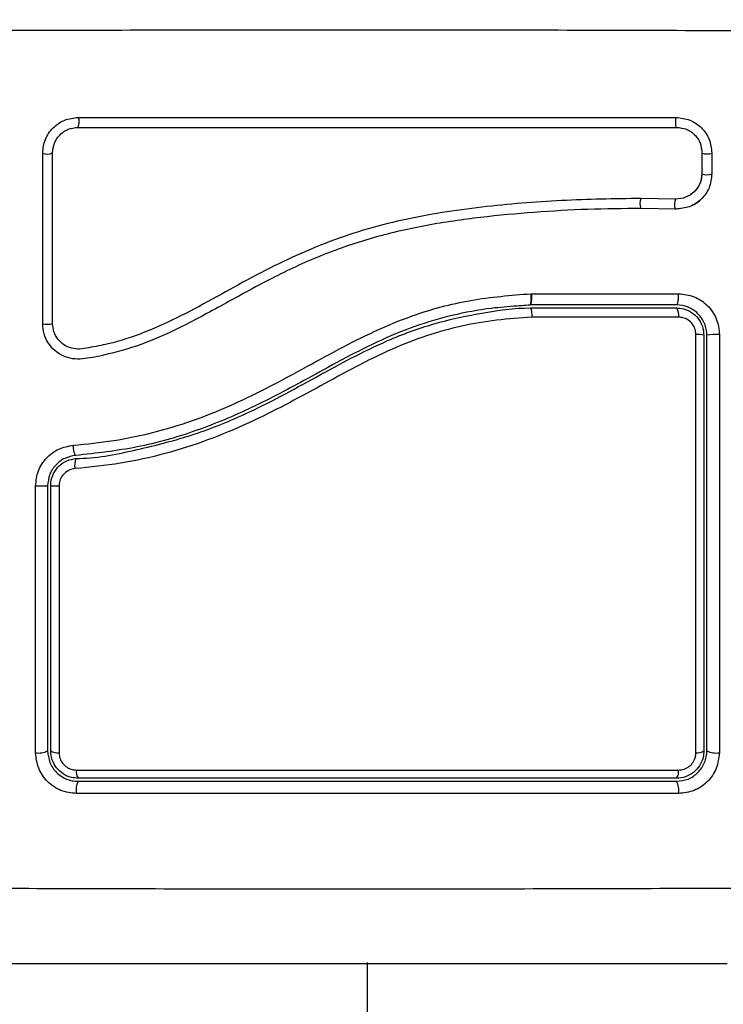
# Model space of a CAD drawing. Units: millimetres. Extents: x 2034.5 to 2045.6, y 2332.2 to 2344.2.
# Drawn here: x 2039.8 to 2039.8, y 2335.2 to 2335.3 of the extents above; entities that cross this region are included whole.
import ezdxf

# ---------------------------------------------------------------- set-up
doc = ezdxf.new("R2010")
doc.units = ezdxf.units.MM
doc.layers.add('DIASTASEIS', color=253, linetype='Continuous', lineweight=5)
doc.styles.get("Standard").update_dxf_attribs({"font": 'ARIALN.TTF'})
doc.dimstyles.get("Standard").update_dxf_attribs({"dimtxt": 0.18, "dimasz": 0.15, "dimexe": 0.18, "dimexo": 0.0625, "dimgap": 0.09, "dimtad": 0, "dimtih": 1, "dimtoh": 1, "dimdec": 1, "dimzin": 0, "dimdsep": 46, "dimtxsty": 'Standard', "dimblk": 'OBLIQUE', "dimblk2": 'OBLIQUE', "dimcen": 0.09, "dimadec": 0, "dimazin": 0, "dimtfac": 1, "dimtdec": 1, "dimtofl": 0, "dimtmove": 0, "dimatfit": 3, "dimldrblk": 'OBLIQUE', "dimfxl": 1, "dimtolj": 1, "dimtzin": 0, "dimarcsym": 0})

# ---------------------------------------------------------------- blocks, each defined once
blk = doc.blocks.new('_Oblique')
at = {"color": 0, "linetype": 'ByBlock', "lineweight": -2}
blk.add_line((-0.5, -0.5), (0.5, 0.5), dxfattribs=at)
blk = doc.blocks.new('*D33')
at = {"layer": 'Defpoints', "color": 0}
for p in [(2040.32558539156, 2337.188400664048), (2037.284034188351, 2335.169871681051), (2040.503636297026, 2335.169871681051)]:
    blk.add_point(p, dxfattribs=at)
at = {"layer": 'DIASTASEIS', "color": 0, "lineweight": -2}
for p, q in [((2040.26308539156, 2337.188400664048), (2037.104034188351, 2337.188400664048)), ((2037.284034188351, 2337.188400664048), (2037.284034188351, 2336.361039310339)), ((2037.284034188351, 2335.169871681051), (2037.284034188351, 2335.997233034759)), ((2040.441136297026, 2335.169871681051), (2037.104034188351, 2335.169871681051))]:
    blk.add_line(p, q, dxfattribs=at)
at = {"layer": 'DIASTASEIS', "color": 0, "linetype": 'ByBlock', "lineweight": -2, "xscale": 0.15, "yscale": 0.15, "zscale": 0.15}
for p, rotation in [((2037.284034188351, 2337.188400664048), 90), ((2037.284034188351, 2335.169871681051), 270)]:
    blk.add_blockref('_Oblique', p, dxfattribs=dict(at, rotation=rotation))
at = {"layer": 'DIASTASEIS', "color": 0, "insert": (2037.284034188351, 2336.179136172549), "char_height": 0.18, "attachment_point": 5}
blk.add_mtext('\\A1;\\A1;2.00', dxfattribs=at)
blk = doc.blocks.new('*D34')
at = {"layer": 'Defpoints', "color": 0}
for p in [(2041.28562318925, 2336.448708095269), (2039.32211044077, 2336.447683491425), (2041.28562318925, 2333.122598395812)]:
    blk.add_point(p, dxfattribs=at)
at = {"layer": 'DIASTASEIS', "color": 0, "lineweight": -2}
for p, q in [((2041.28562318925, 2336.386208095269), (2041.28562318925, 2332.942598395812)), ((2039.32211044077, 2336.385183491425), (2039.32211044077, 2332.942598395812)), ((2039.32211044077, 2333.122598395812), (2040.021158765897, 2333.122598395812)), ((2041.28562318925, 2333.122598395812), (2040.586574864123, 2333.122598395812))]:
    blk.add_line(p, q, dxfattribs=at)
at = {"layer": 'DIASTASEIS', "color": 0, "linetype": 'ByBlock', "lineweight": -2, "xscale": 0.15, "yscale": 0.15, "zscale": 0.15, "rotation": 180}
blk.add_blockref('_Oblique', (2039.32211044077, 2333.122598395812), dxfattribs=at)
at = {"layer": 'DIASTASEIS', "color": 0, "linetype": 'ByBlock', "lineweight": -2, "xscale": 0.15, "yscale": 0.15, "zscale": 0.15}
blk.add_blockref('_Oblique', (2041.28562318925, 2333.122598395812), dxfattribs=at)
at = {"layer": 'DIASTASEIS', "color": 0, "insert": (2040.30386681501, 2333.122598395812), "char_height": 0.18, "attachment_point": 5}
blk.add_mtext('\\A1;\\A1;2.00', dxfattribs=at)
blk = doc.blocks.new('*D37')
at = {"layer": 'Defpoints', "color": 0}
for p in [(2040.298349538053, 2338.688387882468), (2036.364449432454, 2333.669871681051), (2040.298349538052, 2333.669871681051)]:
    blk.add_point(p, dxfattribs=at)
at = {"layer": 'DIASTASEIS', "color": 0, "lineweight": -2}
for p, q in [((2040.235849538053, 2338.688387882468), (2036.184449432454, 2338.688387882468)), ((2036.364449432454, 2338.688387882468), (2036.364449432454, 2336.361032919549)), ((2036.364449432454, 2333.669871681051), (2036.364449432454, 2335.997226643969)), ((2040.235849538052, 2333.669871681051), (2036.184449432454, 2333.669871681051))]:
    blk.add_line(p, q, dxfattribs=at)
at = {"layer": 'DIASTASEIS', "color": 0, "linetype": 'ByBlock', "lineweight": -2, "xscale": 0.15, "yscale": 0.15, "zscale": 0.15}
for p, rotation in [((2036.364449432454, 2338.688387882468), 90), ((2036.364449432454, 2333.669871681051), 270)]:
    blk.add_blockref('_Oblique', p, dxfattribs=dict(at, rotation=rotation))
at = {"layer": 'DIASTASEIS', "color": 0, "insert": (2036.364449432454, 2336.179129781759), "char_height": 0.18, "attachment_point": 5}
blk.add_mtext('\\A1;\\A1;5.00', dxfattribs=at)
blk = doc.blocks.new('*D38')
at = {"layer": 'Defpoints', "color": 0}
for p in [(2037.82211044077, 2336.473862894492), (2042.794692050971, 2335.169844266049), (2042.794692050971, 2332.350580897737)]:
    blk.add_point(p, dxfattribs=at)
at = {"layer": 'DIASTASEIS', "color": 0, "lineweight": -2}
for p, q in [((2037.82211044077, 2336.411362894492), (2037.82211044077, 2332.170580897737)), ((2042.794692050971, 2335.107344266049), (2042.794692050971, 2332.170580897737)), ((2037.82211044077, 2332.350580897737), (2040.026921027589, 2332.350580897737)), ((2042.794692050971, 2332.350580897737), (2040.589881464151, 2332.350580897737))]:
    blk.add_line(p, q, dxfattribs=at)
at = {"layer": 'DIASTASEIS', "color": 0, "linetype": 'ByBlock', "lineweight": -2, "xscale": 0.15, "yscale": 0.15, "zscale": 0.15, "rotation": 180}
blk.add_blockref('_Oblique', (2037.82211044077, 2332.350580897737), dxfattribs=at)
at = {"layer": 'DIASTASEIS', "color": 0, "linetype": 'ByBlock', "lineweight": -2, "xscale": 0.15, "yscale": 0.15, "zscale": 0.15}
blk.add_blockref('_Oblique', (2042.794692050971, 2332.350580897737), dxfattribs=at)
at = {"layer": 'DIASTASEIS', "color": 0, "insert": (2040.30840124587, 2332.350580897737), "char_height": 0.18, "attachment_point": 5}
blk.add_mtext('\\A1;\\A1;5.00', dxfattribs=at)
blk = doc.blocks.new('S221B')
at = {"color": 7, "linetype": 'Continuous', "lineweight": 25}
for p, q in [((2039.819391045907, 2335.316892751173), (2039.819391105512, 2335.314836212115)), ((2039.820366274753, 2335.316850312666), (2039.820366215149, 2335.314796455817)), ((2039.818458121458, 2335.312901802973), (2039.818246890047, 2335.312724151329)), ((2039.816790219584, 2335.312311150746), (2039.813372772375, 2335.312365241961)), ((2039.816794861296, 2335.311324008421), (2039.813399296442, 2335.311377861218)), ((2039.816752370635, 2335.311336137966), (2039.816902879813, 2335.31134272428)), ((2039.802534852365, 2335.302974768595), (2039.802560743132, 2335.302976079897)), ((2039.802560743132, 2335.302976079897), (2039.802586447635, 2335.302976079897)), ((2039.802586447635, 2335.302976079897), (2039.817086097041, 2335.302974530176)), ((2039.802468989232, 2335.301871695237), (2039.802468616703, 2335.301871665434)), ((2039.816878821889, 2335.301871665434), (2039.802468616703, 2335.301871665434)), ((2039.802476320604, 2335.301571675257), (2039.802476693133, 2335.301571675257)), ((2039.802476693133, 2335.301571675257), (2039.816878821889, 2335.301571675257))]:
    blk.add_line(p, q, dxfattribs=at)
at = {"color": 8, "linetype": 'Continuous', "lineweight": 25}
blk.add_line((2039.786378827134, 2335.237003304676), (2039.786378827134, 2335.228871681408), dxfattribs=at)
at = {"color": 7, "linetype": 'Continuous', "lineweight": 25, "flags": 128}
blk.add_lwpolyline([(2039.816857364217, 2335.320360817627), (2039.816820260325, 2335.320284046845), (2039.816792052427, 2335.320144601778), (2039.816777032057, 2335.319963671879), (2039.816777479091, 2335.319768794493), (2039.816793326476, 2335.319589533524), (2039.816822167674, 2335.319453128294), (2039.816859614292, 2335.319380351023), (2039.816899988988, 2335.319382228569)], dxfattribs=at)
at = {"color": 7, "linetype": 'Continuous', "lineweight": 25}
for centre, radius, start, end in [((2039.783878824947, 2335.28637167495), 0.09000000000000018, 152.0471134134435, 297.9528865865741), ((2039.756831032837, 2335.319908665897), 0.001157181965647531, 332.9478245018068, 22.99223862904993), ((2039.754845906914, 2335.317800494079), 0.001051686375326207, 244.1503673139962, 299.9257063686984), ((2039.815866440677, 2335.300861733), 0.001236500596751663, 350.6141590539044, 35.04043572663851), ((2039.754844432829, 2335.302141122328), 0.00218119083629144, 257.9107143921303, 283.9518055902753), ((2039.818962886017, 2335.29664114234), 0.002314011852997025, 74.56309434286999, 94.11453274801335), ((2039.820754619386, 2335.294767740189), 0.004196341910472552, 85.1330341968469, 102.0463873045078), ((2039.759147014923, 2335.286076567006), 0.001609215101119006, 156.5097395179655, 192.9781329945823), ((2039.754022583084, 2335.302717211179), 0.01871083810047256, 268.9685160991239, 272.622891248426), ((2039.755818290588, 2335.295340704799), 0.01133278554554686, 266.7652784256501, 270.9184597069723), ((2039.754019807694, 2335.259522389098), 0.001860862100803028, 259.7573132728369, 297.4920916667514), ((2039.755832273434, 2335.258880581277), 0.001202044673265507, 237.0697392126469, 278.1597789632472), ((2039.818950223203, 2335.258814361562), 0.001133054767793627, 262.0719445298882, 303.6957796514216), ((2039.820756552487, 2335.259590659047), 0.001930113610852339, 242.9509715938028, 280.4783393857487), ((2039.758957381767, 2335.255813135292), 0.001254901088337992, 172.3576720650836, 210.7419447647863), ((2039.816018911459, 2335.255819617378), 0.001076702678148423, 323.0015418610319, 8.646324740434043), ((2039.759721662062, 2335.254005867487), 0.002036095036655529, 154.8348298292146, 189.6039931709882), ((2039.815415413153, 2335.254004478848), 0.001701056558795447, 348.5806866917609, 30.65039176458632)]:
    blk.add_arc(centre, radius, start, end, dxfattribs=at)
at = {"color": 8, "linetype": 'Continuous', "lineweight": 25}
for centre, radius, start, end in [((2039.819876567878, 2335.318160526915), 0.001398740219815017, 249.8826282272063, 290.4937782141201), ((2039.819885698668, 2335.316100169419), 0.001389447819917238, 248.7913212424481, 290.2326346660494), ((2039.814701913327, 2335.311860408215), 0.001421785068613494, 159.2022429400546, 199.358134865053), ((2039.817962589452, 2335.311777366059), 0.001288168156311442, 155.5200362129457, 200.026472199115)]:
    blk.add_arc(centre, radius, start, end, dxfattribs=at)
at = {"color": 7, "linetype": 'Continuous', "lineweight": 25}
for points, knots in [([(2039.743948575297, 2335.328930743651), (2039.748334281762, 2335.32894691303), (2039.75711763462, 2335.328979295812), (2039.770572065055, 2335.32900769508), (2039.784128826299, 2335.329018289452), (2039.797685587544, 2335.32900769508), (2039.811140017978, 2335.328979295812), (2039.819923370837, 2335.32894691303), (2039.824309077302, 2335.328930743651)], [0, 0, 0, 0, 0.1662893912150174, 0.3330314993771136, 0.5, 0.6669685006228864, 0.8337106087849827, 1, 1, 1, 1]), ([(2039.754387360254, 2335.316854037957), (2039.754436861393, 2335.317308414661), (2039.754511319831, 2335.317991877308), (2039.754957015304, 2335.318805127324), (2039.755395506065, 2335.319345623463), (2039.75593566052, 2335.319785979062), (2039.756751254113, 2335.3202352137), (2039.757438984321, 2335.320310564579), (2039.757896285692, 2335.320360668616)], [0, 0, 0, 0, 0.2487233441044542, 0.3741237468855552, 0.4996962320584765, 0.6253263421042702, 0.7508633829625458, 1, 1, 1, 1]), ([(2039.757896285692, 2335.320360668616), (2039.761820076209, 2335.320360678532), (2039.769640120991, 2335.320360698295), (2039.781475313816, 2335.320360728207), (2039.793296905047, 2335.320360758083), (2039.805133142289, 2335.320360787997), (2039.812936132782, 2335.320360807716), (2039.816857364217, 2335.320360817627)], [0, 0, 0, 0, 0.2005177353973534, 0.3996282836863402, 0.5984793439949649, 0.7982241015485139, 1, 1, 1, 1]), ([(2039.816857364217, 2335.320360817627), (2039.817311482805, 2335.320311432457), (2039.817994717494, 2335.320237131025), (2039.818809704791, 2335.319790674864), (2039.819351538865, 2335.31935088347), (2039.819792653814, 2335.318809286184), (2039.820241528312, 2335.317992641064), (2039.820316462806, 2335.317306450738), (2039.820366274753, 2335.316850312666)], [0, 0, 0, 0, 0.248671969675, 0.3741342468934967, 0.4997901625528511, 0.6254835845558842, 0.7510440043159401, 0.9999999999999999, 0.9999999999999999, 0.9999999999999999, 0.9999999999999999]), ([(2039.755370568672, 2335.316889025883), (2039.755405754407, 2335.317214233574), (2039.755458528715, 2335.317702005414), (2039.75577562702, 2335.318281113416), (2039.756085935816, 2335.318663611671), (2039.756467814688, 2335.31897500466), (2039.757046775856, 2335.319293643829), (2039.757535731509, 2335.319346890043), (2039.75786161069, 2335.319382377581)], [0, 0, 0, 0, 0.2503974657278869, 0.3755656331110167, 0.5004745802681095, 0.6253134056064849, 0.7502788646329589, 1, 1, 1, 1]), ([(2039.75786161069, 2335.319382377581), (2039.761790524389, 2335.319382367664), (2039.769620706581, 2335.319382347901), (2039.781471526071, 2335.31938231799), (2039.793308694414, 2335.319382288113), (2039.805160561487, 2335.319382258199), (2039.812973638183, 2335.319382238479), (2039.816899988988, 2335.319382228569)], [0, 0, 0, 0, 0.2005190839354207, 0.399627245616568, 0.5984754576387719, 0.7982195399076333, 1, 1, 1, 1]), ([(2039.816899988988, 2335.319382228569), (2039.817224768063, 2335.319347182288), (2039.817711750511, 2335.319294632955), (2039.818291163925, 2335.318977602505), (2039.818673641136, 2335.31866717084), (2039.818984812138, 2335.318285116927), (2039.819302945442, 2335.317705827249), (2039.8193558025, 2335.317218011328), (2039.819391045907, 2335.316892751173)], [0, 0, 0, 0, 0.2504562656599724, 0.3755408360574182, 0.5003319180334913, 0.62507107543562, 0.7500093073785922, 1, 1, 1, 1]), ([(2039.754387613574, 2335.300008305029), (2039.754387567559, 2335.302821162051), (2039.754387475182, 2335.308468123018), (2039.754387398659, 2335.314051730126), (2039.754387360254, 2335.316854037957)], [0, 0, 0, 0, 0.4981187293814563, 1, 1, 1, 1]), ([(2039.755370330253, 2335.300024279074), (2039.75537036999, 2335.302850983202), (2039.755370449462, 2335.308504355397), (2039.755370528935, 2335.314094147606), (2039.755370568672, 2335.316889025883)], [0, 0, 0, 0, 0.5000031894457906, 1, 1, 1, 1]), ([(2039.819391105512, 2335.314836212115), (2039.819350570466, 2335.314497306874), (2039.819269225779, 2335.313817200557), (2039.818663483039, 2335.312980961499), (2039.817809686626, 2335.312402603281), (2039.817129453979, 2335.312341582181), (2039.816790219584, 2335.312311150746)], [0, 0, 0, 0, 0.2489405271732399, 0.4995674437775368, 0.7504325378921162, 1, 1, 1, 1]), ([(2039.820366215149, 2335.314796455817), (2039.820310525838, 2335.314327224563), (2039.82019937533, 2335.313390684125), (2039.819368493503, 2335.31224125955), (2039.818196732377, 2335.311448719586), (2039.817262658967, 2335.31136562394), (2039.816794861296, 2335.311324008421)], [0, 0, 0, 0, 0.2506423466144282, 0.5002580102119899, 0.7497218775836796, 1, 1, 1, 1]), ([(2039.819395486453, 2335.314793505387), (2039.819375439525, 2335.314584384605), (2039.819335413433, 2335.314166849957), (2039.819086977876, 2335.313598012019), (2039.818793193529, 2335.313163079032), (2039.818545479733, 2335.31296992153), (2039.818458121458, 2335.312901802973)], [0, 0, 0, 0, 0.2830069261348396, 0.5650571733037019, 0.8466138922788613, 1, 1, 1, 1]), ([(2039.813372772375, 2335.312365241961), (2039.810765566471, 2335.312327567986), (2039.805550494206, 2335.312252210495), (2039.797680441217, 2335.311594951869), (2039.789823100412, 2335.310410121517), (2039.782153106763, 2335.308141535937), (2039.774976496218, 2335.304670614742), (2039.769278994652, 2335.301341099433), (2039.764544145238, 2335.299129799977), (2039.761464025621, 2335.298111852908), (2039.759270590337, 2335.297707851703), (2039.758066135796, 2335.297479945761), (2039.757205344284, 2335.297560220736), (2039.756454301331, 2335.297907689626), (2039.755856109544, 2335.298472615924), (2039.755449331845, 2335.29920271811), (2039.75539663373, 2335.299750741427), (2039.755370330253, 2335.300024279074)], [0, 0, 0, 0, 0.1270599019925301, 0.2541519907729803, 0.3815527452342188, 0.50927652911115, 0.6367990663868236, 0.7632493549698373, 0.8257993110250575, 0.8879444031195687, 0.9190086746021617, 0.9340028731495705, 0.9472164444415465, 0.9604492187774284, 0.9736707405089866, 0.9868581436784365, 0.9999999999999999, 0.9999999999999999, 0.9999999999999999, 0.9999999999999999]), ([(2039.818453435043, 2335.311706163601), (2039.818508762388, 2335.31172977133), (2039.818762701099, 2335.311838124912), (2039.818978071589, 2335.312013383113), (2039.819146517852, 2335.312150456623)], [0, 0, 0, 0, 0.2178767673025128, 0.9999999999999999, 0.9999999999999999, 0.9999999999999999, 0.9999999999999999]), ([(2039.813399296442, 2335.311377861218), (2039.811651608163, 2335.311362931327), (2039.808141136253, 2335.311332942591), (2039.802857099034, 2335.311029043494), (2039.797550768455, 2335.310541479565), (2039.792274177199, 2335.309781057585), (2039.787065405481, 2335.308604316897), (2039.782047692608, 2335.306900990994), (2039.777101290589, 2335.30461789093), (2039.772424913182, 2335.302024724746), (2039.768096192919, 2335.299656069657), (2039.764125695112, 2335.297882176113), (2039.760920219929, 2335.296998333045), (2039.758652193097, 2335.296532086531), (2039.75732471325, 2335.296506552643), (2039.756374611116, 2335.296806614351), (2039.755543738906, 2335.297347495566), (2039.754900052378, 2335.298102487166), (2039.754470230447, 2335.299012026603), (2039.754415151058, 2335.299676229993), (2039.754387613574, 2335.300008305029)], [0, 0, 0, 0, 0.0831038072502338, 0.1669254091559709, 0.2501549071006495, 0.3341424356587839, 0.4172362139814472, 0.5002429006317017, 0.5818672000793292, 0.6718954335954068, 0.7503863907469269, 0.8129004258154184, 0.8753822982664583, 0.9066452082158591, 0.9222181845437304, 0.9377879883474355, 0.9533305965854718, 0.9688663676065218, 0.984434433376387, 1, 1, 1, 1]), ([(2039.757400911489, 2335.288023062662), (2039.758732935668, 2335.288154742892), (2039.761362200007, 2335.2884146647), (2039.765272390352, 2335.289229246394), (2039.769064802555, 2335.29036926707), (2039.772780153775, 2335.291851611219), (2039.776401257157, 2335.293595561495), (2039.77999306586, 2335.295532703591), (2039.783540956806, 2335.297493096126), (2039.787121182435, 2335.299318617743), (2039.791411419442, 2335.301101854686), (2039.796573535921, 2335.302495059563), (2039.800547636955, 2335.302814856738), (2039.802534852365, 2335.302974768595)], [0, 0, 0, 0, 0.08437647150835645, 0.1665495650202688, 0.2501299119367488, 0.3317868702104931, 0.4158283599664178, 0.5003361524199713, 0.5857645632439735, 0.6681880605464074, 0.7505420336148724, 0.8752606663323015, 1, 1, 1, 1]), ([(2039.802534852365, 2335.302974768595), (2039.802540025375, 2335.302877055977), (2039.802550821183, 2335.302673134762), (2039.802551958507, 2335.302373746727), (2039.802539135173, 2335.302104005002), (2039.802510877614, 2335.301910363131), (2039.802482282621, 2335.301884179114), (2039.802468616703, 2335.301871665434)], [0, 0, 0, 0, 0.1755212365540061, 0.3663038059612007, 0.5640254843426753, 0.7916421436974935, 0.9999999999999999, 0.9999999999999999, 0.9999999999999999, 0.9999999999999999]), ([(2039.802468989232, 2335.301871695237), (2039.802476753853, 2335.301875771037), (2039.802492749403, 2335.301884167413), (2039.802515047459, 2335.301948446072), (2039.802534894791, 2335.302053432069), (2039.802550929639, 2335.302200147612), (2039.802561591244, 2335.302378802485), (2039.802568249384, 2335.302635892539), (2039.802563694282, 2335.302842332204), (2039.802560743132, 2335.302976079897)], [0, 0, 0, 0, 0.116899481193209, 0.2408194273026044, 0.3696463706485129, 0.5005995637377706, 0.6329835673627346, 0.7622181718949665, 0.9999999999999999, 0.9999999999999999, 0.9999999999999999, 0.9999999999999999]), ([(2039.802586447635, 2335.302976079897), (2039.802586669771, 2335.302878358408), (2039.80258713348, 2335.302674365194), (2039.802573723293, 2335.302374756076), (2039.802548338138, 2335.302104579939), (2039.802511832242, 2335.301910484137), (2039.802483088492, 2335.301884241265), (2039.80246934686, 2335.301871695237)], [0, 0, 0, 0, 0.1753137280675139, 0.3659666975672073, 0.5636879493891939, 0.7914106687196557, 1, 1, 1, 1]), ([(2039.816878821889, 2335.301871665434), (2039.816906593648, 2335.301886704334), (2039.816949468235, 2335.301909921683), (2039.817000360923, 2335.302050368394), (2039.817034885253, 2335.302196234125), (2039.817061552693, 2335.302375925487), (2039.817085427785, 2335.302633400156), (2039.817085833949, 2335.302840428335), (2039.817086097041, 2335.302974530176)], [0, 0, 0, 0, 0.2379943693390095, 0.3674203748967569, 0.4999951946942859, 0.6326005784770756, 0.7620181986064254, 1, 1, 1, 1]), ([(2039.817086097041, 2335.302974530176), (2039.817606055475, 2335.302916302112), (2039.818645842579, 2335.302799860516), (2039.819768996544, 2335.302027173845), (2039.820445202922, 2335.301213857683), (2039.820822800595, 2335.300508855372), (2039.82106515588, 2335.299743478205), (2039.82109548407, 2335.299213784469), (2039.82111064736, 2335.298948951678)], [0, 0, 0, 0, 0.2494323328317199, 0.4988024165787283, 0.6241177777770527, 0.7494039629624135, 0.8747086409620679, 0.9999999999999999, 0.9999999999999999, 0.9999999999999999, 0.9999999999999999]), ([(2039.800699804166, 2335.301751889901), (2039.800997894068, 2335.301776487308), (2039.801594799436, 2335.301825741994), (2039.802192127592, 2335.301869373491), (2039.80249115471, 2335.301891215758)], [0, 0, 0, 0, 0.4993922280172686, 1, 1, 1, 1]), ([(2039.819878827968, 2335.298871674256), (2039.819867444874, 2335.299070225519), (2039.819844831142, 2335.29946466879), (2039.819664202987, 2335.300033827234), (2039.81938371262, 2335.300558762448), (2039.818878602881, 2335.301166431782), (2039.818037148694, 2335.301742912142), (2039.817265888433, 2335.301828641227), (2039.816878821889, 2335.301871665434)], [0, 0, 0, 0, 0.1255123641726688, 0.2493437032733478, 0.3728893327525853, 0.4988278599231041, 0.7484805350831677, 1, 1, 1, 1]), ([(2039.801143799165, 2335.301753469424), (2039.800301942032, 2335.301690755738), (2039.79816018467, 2335.301531206696), (2039.794778416148, 2335.300895737678), (2039.790990648041, 2335.299784044885), (2039.787346431861, 2335.29824771683), (2039.783845270185, 2335.296446702663), (2039.779802368615, 2335.294213404048), (2039.775113438066, 2335.291703239465), (2039.769526452519, 2335.289343966796), (2039.763677792095, 2335.28767942573), (2039.759669634285, 2335.287239145374), (2039.75764807705, 2335.28701708527)], [0, 0, 0, 0, 0.05481264035849474, 0.1394480980516841, 0.2223441827051933, 0.3098431361591196, 0.3945037159245167, 0.4763571493528803, 0.6077594354734535, 0.737212248337944, 0.8674601885320005, 1, 1, 1, 1]), ([(2039.757671158949, 2335.286717989163), (2039.757671178817, 2335.286717989163), (2039.759606185755, 2335.286717987872), (2039.763362574298, 2335.287472496892), (2039.768980289905, 2335.288866979851), (2039.775038770742, 2335.291281004331), (2039.781358951471, 2335.294757144307), (2039.787405205497, 2335.298070893239), (2039.792923959222, 2335.300108174128), (2039.797667398926, 2335.301108979257), (2039.800858094773, 2335.301571676202), (2039.802476300736, 2335.301571675257), (2039.802476320604, 2335.301571675257)], [0, 0, 0, 0, 1.246348728199849e-06, 0.1213844919909429, 0.2432657103070528, 0.3646871199905751, 0.5300228577073981, 0.6953229628532801, 0.7966685542608283, 0.8984886753823714, 0.9999987536512718, 1, 1, 1, 1]), ([(2039.802476693133, 2335.301571675257), (2039.802490575459, 2335.301560626533), (2039.802518337274, 2335.30153853134), (2039.802558921772, 2335.301366140609), (2039.802592898568, 2335.301112660654), (2039.8026112228, 2335.300868038728), (2039.802618385168, 2335.300714365284), (2039.802620023147, 2335.300670677532), (2039.802620370129, 2335.300661422924)], [0, 0, 0, 0, 0.227654021301492, 0.4552615423121705, 0.682956792115441, 0.910689205089129, 0.9810808197228101, 1, 1, 1, 1]), ([(2039.816878821889, 2335.301571675257), (2039.817107567474, 2335.301554555866), (2039.817631307811, 2335.301515358977), (2039.818393264129, 2335.30116366336), (2039.819049259786, 2335.300555182209), (2039.819493577838, 2335.299760753321), (2039.819550411865, 2335.299167992304), (2039.81957882289, 2335.298871674256)], [0, 0, 0, 0, 0.163047409762921, 0.3733165178414954, 0.581731519742474, 0.790909832946364, 1, 1, 1, 1]), ([(2039.802620370129, 2335.300661422924), (2039.801460956944, 2335.300579879868), (2039.799142731732, 2335.300416836036), (2039.795652304394, 2335.299825198499), (2039.792196908601, 2335.298868091782), (2039.788711178599, 2335.297503467435), (2039.785256357734, 2335.295786618513), (2039.780612832494, 2335.293234896788), (2039.775817931144, 2335.290638943132), (2039.770668131146, 2335.288483302626), (2039.76644163022, 2335.287127220482), (2039.762061157388, 2335.286169611461), (2039.759073153054, 2335.285866667593), (2039.75757890586, 2335.285715170817)], [0, 0, 0, 0, 0.07296426111027272, 0.14589069016128, 0.2214019666899841, 0.29694067544451, 0.3794576905633224, 0.4620257625399664, 0.6274964566927443, 0.7189465998570493, 0.8103628275772359, 0.9051658628793292, 1, 1, 1, 1]), ([(2039.817086387613, 2335.30066008182), (2039.816433803708, 2335.300660162887), (2039.813170135472, 2335.300660568319), (2039.808351678036, 2335.300660987401), (2039.804163136594, 2335.300661305689), (2039.802620370129, 2335.300661422924)], [0, 0, 0, 0, 0.1363467958023485, 0.6818904100215597, 1, 1, 1, 1]), ([(2039.818796854654, 2335.298949190096), (2039.818778859227, 2335.299136904319), (2039.818742865694, 2335.299512360714), (2039.818460836167, 2335.300016583577), (2039.818044636172, 2335.300402236828), (2039.817561954796, 2335.300624528008), (2039.817231183651, 2335.300649256744), (2039.817086387613, 2335.30066008182)], [0, 0, 0, 0, 0.2083045097030083, 0.4166400337281975, 0.6247924304780325, 0.8357517875447643, 1, 1, 1, 1]), ([(2039.818793941477, 2335.257692136483), (2039.818794097313, 2335.258347933874), (2039.81879487667, 2335.26162768698), (2039.818796016967, 2335.267506990438), (2039.818797044189, 2335.275351457226), (2039.818797553738, 2335.283189874961), (2039.818797540413, 2335.291066158989), (2039.818797083241, 2335.296321511904), (2039.818796854654, 2335.298949190096)], [0, 0, 0, 0, 0.04827103343809862, 0.2414115608400432, 0.4300897846661431, 0.6187662151529548, 0.8093829817664474, 0.9999999999999999, 0.9999999999999999, 0.9999999999999999, 0.9999999999999999]), ([(2039.82111064736, 2335.298948951678), (2039.821110994218, 2335.294350501243), (2039.821111687928, 2335.285153699086), (2039.821110597858, 2335.271330399073), (2039.821108579421, 2335.262238420601), (2039.82110757027, 2335.257692732529)], [0, 0, 0, 0, 0.3333528253507334, 0.6666984947966736, 1, 1, 1, 1]), ([(2039.81957882289, 2335.298871674256), (2039.81957882289, 2335.295475920737), (2039.81957882289, 2335.288684429702), (2039.81957882289, 2335.278415068516), (2039.81957882289, 2335.268116629602), (2039.81957882289, 2335.261286695883), (2039.81957882289, 2335.257871665673)], [0, 0, 0, 0, 0.2477846335061381, 0.495568099294189, 0.7477793707529562, 1, 1, 1, 1]), ([(2039.819878827968, 2335.257871665673), (2039.819878827968, 2335.262392652084), (2039.819878827968, 2335.271428093953), (2039.819878827968, 2335.285165580609), (2039.819878827968, 2335.29430171518), (2039.819878827968, 2335.298871674256)], [0, 0, 0, 0, 0.3335625751969193, 0.6666432906221933, 1, 1, 1, 1]), ([(2039.75368575398, 2335.284009405093), (2039.753741245947, 2335.284514726209), (2039.753852236795, 2335.2855254314), (2039.754705409104, 2335.286813131803), (2039.755923123597, 2335.287747196946), (2039.756908307277, 2335.287931105884), (2039.757400911489, 2335.288023062662)], [0, 0, 0, 0, 0.2499614388611667, 0.4999540206558642, 0.7499707305924331, 1, 1, 1, 1]), ([(2039.75764807705, 2335.28701708527), (2039.757625541942, 2335.287029099947), (2039.757590847275, 2335.287047597541), (2039.757541326731, 2335.287172162467), (2039.757503925671, 2335.287302248097), (2039.757469527319, 2335.28746438877), (2039.757430512839, 2335.287700152468), (2039.757412567698, 2335.287895909386), (2039.757400911489, 2335.288023062662)], [0, 0, 0, 0, 0.239132128450744, 0.368163743525562, 0.4999958404515594, 0.6318305957462017, 0.7608567494688054, 1, 1, 1, 1]), ([(2039.75764807705, 2335.28701708527), (2039.757281060171, 2335.286948639974), (2039.756547982988, 2335.286811927775), (2039.755640687802, 2335.286117112815), (2039.755003579231, 2335.285157707653), (2039.754920364991, 2335.284402780972), (2039.754878830352, 2335.284025975184)], [0, 0, 0, 0, 0.2512248207409265, 0.5017948614220876, 0.7513313754675366, 1, 1, 1, 1]), ([(2039.75517882053, 2335.284025975184), (2039.755183442309, 2335.284142511143), (2039.755200101081, 2335.28456255419), (2039.755426111069, 2335.285272833105), (2039.755981271136, 2335.286017167133), (2039.756759029344, 2335.286555675641), (2039.757367311876, 2335.286663919556), (2039.757671158949, 2335.286717989163)], [0, 0, 0, 0, 0.08680830974554522, 0.3128924924946743, 0.5415167506809253, 0.7709801187939331, 1, 1, 1, 1]), ([(2039.75757890586, 2335.285715170817), (2039.757386463974, 2335.285680936885), (2039.757001526671, 2335.2856124595), (2039.756508920496, 2335.285271692084), (2039.756156943908, 2335.284800159615), (2039.756013437427, 2335.284349611067), (2039.756002876538, 2335.284083219969), (2039.755999949017, 2335.28400937529)], [0, 0, 0, 0, 0.2298637145828605, 0.4597913709165511, 0.6882455469058754, 0.9135804169290561, 0.9999999999999999, 0.9999999999999999, 0.9999999999999999, 0.9999999999999999]), ([(2039.753688913027, 2335.257691182808), (2039.753688387656, 2335.262068084079), (2039.753687341398, 2335.270784544802), (2039.753686281606, 2335.27961372657), (2039.75368575398, 2335.284009405093)], [0, 0, 0, 0, 0.5021420287511759, 0.9999999999999999, 0.9999999999999999, 0.9999999999999999, 0.9999999999999999]), ([(2039.754878830352, 2335.284025975184), (2039.754878830352, 2335.279638921262), (2039.754878830352, 2335.270864710251), (2039.754878830352, 2335.262202714481), (2039.754878830352, 2335.257871665673)], [0, 0, 0, 0, 0.4999941210468615, 1, 1, 1, 1]), ([(2039.75517882053, 2335.257871665673), (2039.75517882053, 2335.262187395224), (2039.75517882053, 2335.27084922315), (2039.75517882053, 2335.279623470182), (2039.75517882053, 2335.284025975184)], [0, 0, 0, 0, 0.4982469737643183, 1, 1, 1, 1]), ([(2039.755999949017, 2335.28400937529), (2039.75599996167, 2335.283342830574), (2039.756000024949, 2335.280009278737), (2039.75600044781, 2335.273939422458), (2039.756001374384, 2335.265817469768), (2039.756002380706, 2335.26040206367), (2039.756002884546, 2335.257690705971)], [0, 0, 0, 0, 0.07552023265172647, 0.3776950055608783, 0.6884275330438279, 0.9999999999999999, 0.9999999999999999, 0.9999999999999999, 0.9999999999999999]), ([(2039.757714104095, 2335.253666170554), (2039.757189104747, 2335.253723571554), (2039.756400292367, 2335.253809816654), (2039.755465391668, 2335.254324497001), (2039.754846801595, 2335.254828231615), (2039.754344262846, 2335.255447199353), (2039.753831656613, 2335.256381147376), (2039.753745953952, 2335.257167687251), (2039.753688913027, 2335.257691182808)], [0, 0, 0, 0, 0.249375251192354, 0.3746867229960358, 0.4999938152204244, 0.625294880092666, 0.7506083655033119, 1, 1, 1, 1]), ([(2039.754878830352, 2335.257871665673), (2039.754920956638, 2335.257482124707), (2039.754984324068, 2335.256896167271), (2039.755367588747, 2335.25619764841), (2039.755742181035, 2335.255737994459), (2039.756201867109, 2335.25536029896), (2039.756722767183, 2335.255083944113), (2039.757290819377, 2335.254905273434), (2039.757679776958, 2335.254883048069), (2039.757878821531, 2335.254871674494)], [0, 0, 0, 0, 0.2501291709218963, 0.3762506653611098, 0.4997404409885865, 0.62360502330802, 0.7491349444509026, 0.871622690952708, 1, 1, 1, 1]), ([(2039.757878821531, 2335.255171664671), (2039.757657856176, 2335.25518765989), (2039.757145197041, 2335.25522477021), (2039.756386997683, 2335.255564902786), (2039.755720396585, 2335.256170537786), (2039.755265623722, 2335.256972982636), (2039.755207696667, 2335.257572707827), (2039.75517882053, 2335.257871665673)], [0, 0, 0, 0, 0.1570727382799098, 0.3644226223661191, 0.5743907102754164, 0.7878374329444456, 1, 1, 1, 1]), ([(2039.756002884546, 2335.257690705971), (2039.756021100879, 2335.25750152908), (2039.756057549483, 2335.257123009776), (2039.756345720949, 2335.256613424479), (2039.75676896465, 2335.256228933978), (2039.75725003584, 2335.256013514294), (2039.757573757722, 2335.255990127517), (2039.757713627258, 2335.255980022864)], [0, 0, 0, 0, 0.2129666528270687, 0.426119642682328, 0.6353883955164782, 0.842463365818739, 0.9999999999999999, 0.9999999999999999, 0.9999999999999999, 0.9999999999999999]), ([(2039.816878821889, 2335.254871674494), (2039.817267180376, 2335.254913423163), (2039.817851308195, 2335.254976217102), (2039.818550904203, 2335.255359041323), (2039.819011504089, 2335.255733977853), (2039.819389931794, 2335.256194199399), (2039.819666805745, 2335.256716049254), (2039.819845387655, 2335.257284566836), (2039.819867508449, 2335.257672933188), (2039.819878827968, 2335.257871665673)], [0, 0, 0, 0, 0.2505148616798349, 0.3767979965281891, 0.5000179697443697, 0.6238291576478809, 0.7491346931448952, 0.8716287195693402, 1, 1, 1, 1]), ([(2039.81957882289, 2335.257871665673), (2039.819562335638, 2335.257647069726), (2039.819524612154, 2335.257133185318), (2039.819182147347, 2335.256375534325), (2039.81857778476, 2335.255711623236), (2039.817775967844, 2335.255258073085), (2039.817177104194, 2335.255200393665), (2039.816878821889, 2335.255171664671)], [0, 0, 0, 0, 0.1596785679528152, 0.3653508790964463, 0.5745156240644574, 0.7880745304480553, 1, 1, 1, 1]), ([(2039.82110757027, 2335.257692732529), (2039.821050270089, 2335.257167976046), (2039.820964174332, 2335.256379508957), (2039.820448695733, 2335.255443240643), (2039.819943888779, 2335.254823884288), (2039.819323874803, 2335.254321231304), (2039.818389275823, 2335.253809493538), (2039.817604874027, 2335.253724355892), (2039.817082796434, 2335.253667690472)], [0, 0, 0, 0, 0.2493655548924593, 0.3746814743802864, 0.4999859454716089, 0.6252897079023435, 0.7506024999773915, 1, 1, 1, 1]), ([(2039.817083377579, 2335.255981483177), (2039.817272046059, 2335.255999574599), (2039.817649607182, 2335.256035778937), (2039.818159029682, 2335.256323109941), (2039.818542907756, 2335.256744842713), (2039.818759763742, 2335.257225777483), (2039.818783525903, 2335.257550014808), (2039.818793941477, 2335.257692136483)], [0, 0, 0, 0, 0.2130061687876564, 0.4262654161202455, 0.6345597956531658, 0.8398180288594671, 1, 1, 1, 1]), ([(2039.757713627258, 2335.255980022864), (2039.761054604987, 2335.255979436703), (2039.767739957826, 2335.255978263786), (2039.777863086205, 2335.25597740042), (2039.78577154814, 2335.255977284964), (2039.794866985938, 2335.255977685601), (2039.804624354123, 2335.255978753395), (2039.81310424672, 2335.255980611346), (2039.817083377579, 2335.255981483177)], [0, 0, 0, 0, 0.1696618186845616, 0.3394961633998071, 0.5091463189606669, 0.5666015993963376, 0.7966308027889749, 1, 1, 1, 1]), ([(2039.816878821889, 2335.255171664671), (2039.812122377611, 2335.255171664671), (2039.8025690006, 2335.255171664671), (2039.790349082934, 2335.255171664671), (2039.780457515512, 2335.255171664671), (2039.772919570494, 2335.255171664671), (2039.765380897758, 2335.255171664671), (2039.760379525614, 2335.255171664671), (2039.757878821531, 2335.255171664671)], [0, 0, 0, 0, 0.2443722174134631, 0.4908246134676252, 0.6175121530266716, 0.7441999499987124, 0.8720990537761588, 1, 1, 1, 1]), ([(2039.757878821531, 2335.254871674494), (2039.761795699058, 2335.254871674494), (2039.769631065877, 2335.254871674494), (2039.781499328782, 2335.254871674494), (2039.793369263763, 2335.254871674494), (2039.805202325565, 2335.254871674494), (2039.812985345463, 2335.254871674494), (2039.816878821889, 2335.254871674494)], [0, 0, 0, 0, 0.2000464809258984, 0.4001752795050603, 0.5996966457728815, 0.7997471812918153, 1, 1, 1, 1]), ([(2039.817082796434, 2335.253667690472), (2039.813170583298, 2335.25366677399), (2039.805345331136, 2335.253664940833), (2039.793435150592, 2335.25366348879), (2039.781484247139, 2335.253663106774), (2039.769535411953, 2335.253663941253), (2039.761654375558, 2335.253665427484), (2039.757714104095, 2335.253666170554)], [0, 0, 0, 0, 0.1999669953794303, 0.3999762049398062, 0.5999926869331533, 0.8000088666197543, 1, 1, 1, 1]), ([(2039.824309077302, 2335.244312622265), (2039.819923370846, 2335.244296440279), (2039.811140018036, 2335.244264032253), (2039.797685587537, 2335.244235643338), (2039.784128826299, 2335.244225045508), (2039.770572065062, 2335.244235643338), (2039.757117634562, 2335.244264032253), (2039.748334281753, 2335.244296440279), (2039.743948575297, 2335.244312622265)], [0, 0, 0, 0, 0.1662893920339074, 0.3330314997868363, 0.5, 0.6669685002131636, 0.8337106079660925, 1, 1, 1, 1]), ([(2039.821878824571, 2335.236871667818), (2039.817741156677, 2335.236871667818), (2039.809481339516, 2335.236871667818), (2039.796840094593, 2335.236871667818), (2039.784140719952, 2335.236871667818), (2039.771432864886, 2335.236871667818), (2039.758791407849, 2335.236871667818), (2039.750519927472, 2335.236871667818), (2039.746378820577, 2335.236871667818)], [0, 0, 0, 0, 0.1670015927624867, 0.3333768337780863, 0.4999995497722381, 0.6661552484919239, 0.8328610188812791, 1, 1, 1, 1])]:
    blk.add_open_spline(points, degree=3, knots=knots, dxfattribs=at)

msp = doc.modelspace()

# ---------------------------------------------------------------- block references
msp.add_blockref('S221B', (0, 0))

# ---------------------------------------------------------------- dimensions: what is measured, and where the dimension line sits
at = {"layer": 'DIASTASEIS'}
for base, p1, p2, picture, middle in [((2036.364449432454, 2333.669871681051), (2040.298349538053, 2338.688387882468), (2040.298349538052, 2333.669871681051), '*D37', (2036.364449432454, 2336.179129781759)), ((2037.284034188351, 2335.169871681051), (2040.32558539156, 2337.188400664048), (2040.503636297026, 2335.169871681051), '*D33', (2037.284034188351, 2336.179136172549))]:
    dim = msp.add_linear_dim(base=base, p1=p1, p2=p2, angle=90, text='\\A1;<>0', dimstyle='Standard', override={"dimtxsty": 'Standard'}, dxfattribs=at)
    dim.commit()
    dim.dimension.update_dxf_attribs({"geometry": picture, "text_midpoint": middle})
for base, p1, p2, picture, middle in [((2042.794692050971, 2332.350580897737), (2037.82211044077, 2336.473862894492), (2042.794692050971, 2335.169844266049), '*D38', (2040.30840124587, 2332.350580897737)), ((2041.28562318925, 2333.122598395812), (2039.32211044077, 2336.447683491425), (2041.28562318925, 2336.448708095269), '*D34', (2040.30386681501, 2333.122598395812))]:
    dim = msp.add_linear_dim(base=base, p1=p1, p2=p2, text='\\A1;<>0', dimstyle='Standard', override={"dimtxsty": 'Standard'}, dxfattribs=at)
    dim.commit()
    dim.dimension.update_dxf_attribs({"geometry": picture, "text_midpoint": middle})

doc.saveas('drawing.dxf')
